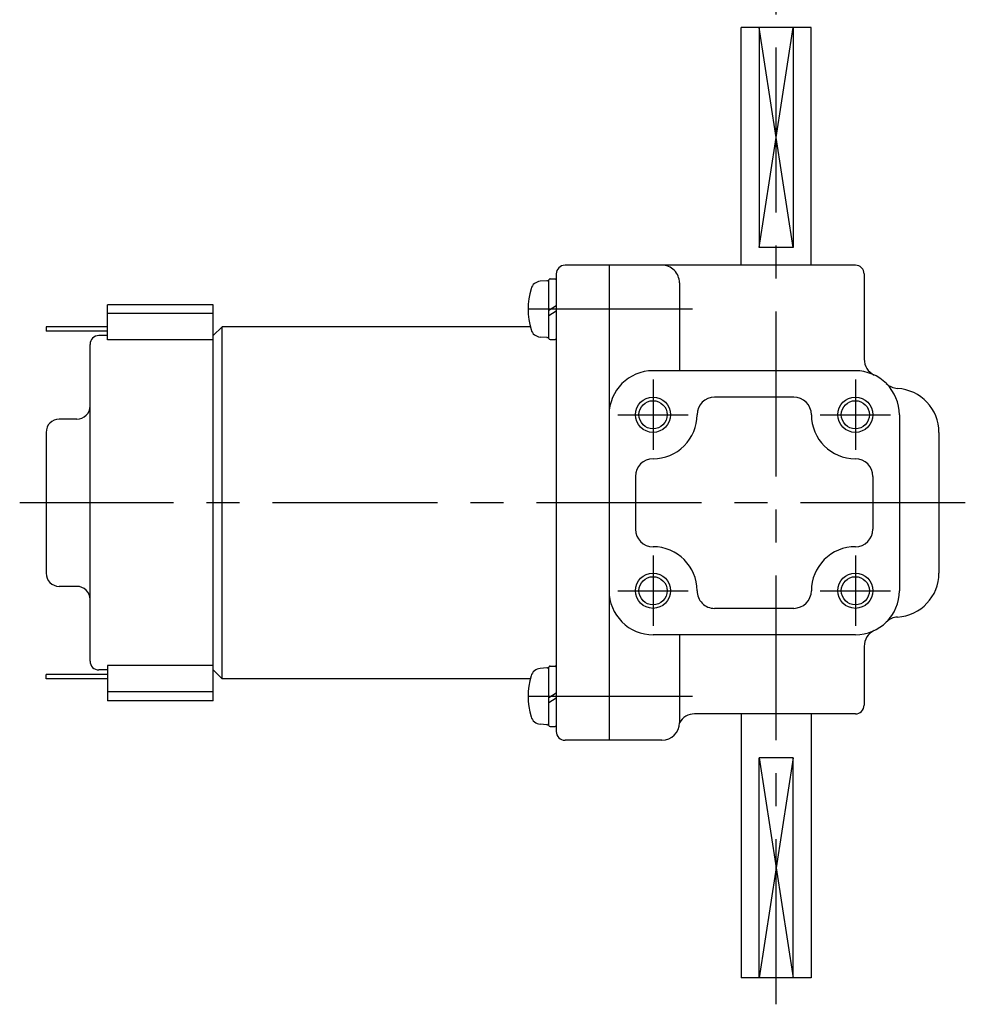
# Model space of a CAD drawing. Extents: x 32 to 399, y 5 to 291.
# Drawn here: x 158 to 266, y 5 to 116 of the extents above; entities that cross this region are included whole.
import ezdxf

# ---------------------------------------------------------------- set-up
doc = ezdxf.new("R2010")
doc.units = 0
doc.header["$LTSCALE"] = 15
doc.linetypes.add('CENTER', pattern=[2, 1.25, -0.25, 0.25, -0.25])
doc.layers.add('CSLAYER1', color=7, linetype='CONTINUOUS')

msp = doc.modelspace()

# ---------------------------------------------------------------- linework, layer by layer
at = {"layer": 'CSLAYER1', "color": 3, "linetype": 'CENTER'}
for p, q in [((244.048639, 4.522352), (244.048575, 118.522352)), ((234.548607, 83.522349), (212.849372, 83.522343)), ((230.048607, 75.522348), (230.048607, 67.522348)), ((253.048607, 75.522355), (253.048607, 67.522355)), ((226.048607, 71.522348), (234.048607, 71.522348)), ((249.048607, 71.522355), (257.048607, 71.522355)), ((265.548607, 61.522358), (158.048637, 61.522328)), ((230.048607, 55.522348), (230.048607, 47.522348)), ((253.048607, 55.522355), (253.048607, 47.522355)), ((226.048607, 51.522348), (234.048607, 51.522348)), ((249.048607, 51.522355), (257.048607, 51.522355)), ((234.548607, 39.522349), (212.849372, 39.522343))]:
    msp.add_line(p, q, dxfattribs=at)
at = {"layer": 'CSLAYER1', "color": 6, "linetype": 'CONTINUOUS'}
for p, q in [((248.013576, 115.522353), (240.083576, 115.522351)), ((240.083591, 88.522351), (240.083576, 115.522351)), ((242.121143, 115.522351), (242.121157, 90.522351)), ((245.97601, 115.522352), (245.976024, 90.522352)), ((248.013591, 88.522353), (248.013576, 115.522353)), ((245.976024, 90.522352), (242.121157, 90.522351)), ((225.048607, 88.522347), (220.048607, 88.522347)), ((253.048606, 88.522355), (225.048607, 88.522347)), ((225.048607, 88.522347), (225.048607, 34.522347)), ((219.048607, 87.522347), (219.048607, 35.522343)), ((254.048607, 87.522355), (254.048607, 77.84691)), ((217.961511, 86.758301), (217.215229, 86.693013)), ((218.219191, 80.204612), (218.219191, 86.840078)), ((218.337654, 86.958576), (218.930108, 86.958576)), ((233.048607, 86.522348), (233.048607, 76.522349)), ((180.048607, 84.022334), (168.048607, 84.022331)), ((168.048607, 80.022331), (168.048607, 84.022331)), ((180.048607, 39.022334), (180.048607, 84.022334)), ((218.219191, 83.408674), (219.048607, 83.934612)), ((180.048607, 83.022334), (168.048607, 83.022331)), ((218.219191, 82.816219), (219.048607, 83.342157)), ((168.048607, 81.522331), (161.048607, 81.522329)), ((161.048607, 81.522329), (161.048607, 81.022329)), ((168.048607, 81.022331), (161.048607, 81.022329)), ((181.048607, 81.522337), (180.048607, 80.522337)), ((216.09411, 81.522337), (181.048607, 81.522337)), ((181.048607, 41.522337), (181.048607, 81.522337)), ((166.048607, 43.522323), (166.048607, 79.522337)), ((168.048607, 80.522337), (167.048607, 80.522337)), ((180.048607, 80.022334), (168.048607, 80.022331)), ((217.961511, 80.286389), (217.215229, 80.351677)), ((218.337654, 80.086114), (218.930108, 80.086114)), ((253.048605, 76.522355), (230.048605, 76.522348)), ((246.048606, 73.522353), (237.048606, 73.52235)), ((164.548607, 71.022337), (162.548607, 71.022337)), ((258.048607, 71.522355), (258.048607, 51.522355)), ((161.048607, 69.522337), (161.048607, 53.522337)), ((262.548607, 69.522356), (262.548607, 53.522356)), ((228.048607, 64.522348), (228.048607, 58.522348)), ((255.048607, 64.522355), (255.048607, 58.522355)), ((164.548607, 52.022337), (162.548607, 52.022337)), ((246.048607, 49.522353), (237.048607, 49.52235)), ((253.048608, 46.522355), (230.048608, 46.522348)), ((233.048607, 46.522349), (233.048607, 36.522348)), ((254.048607, 45.197799), (254.048607, 38.522355)), ((168.048617, 42.522324), (167.048617, 42.522324)), ((180.048617, 43.022334), (168.048617, 43.022331)), ((168.048617, 43.022331), (168.048619, 39.022331)), ((181.048607, 41.522337), (180.048607, 42.522337)), ((217.961511, 42.758301), (217.215229, 42.693013)), ((218.219191, 36.204612), (218.219191, 42.840078)), ((218.337654, 42.958576), (218.930108, 42.958576)), ((168.048618, 42.022331), (161.048618, 42.022329)), ((161.048618, 41.522329), (161.048618, 42.022329)), ((168.048618, 41.522331), (161.048618, 41.522329)), ((216.09411, 41.522337), (181.048607, 41.522337)), ((180.048619, 40.022334), (168.048619, 40.022331)), ((218.219191, 39.408674), (219.048607, 39.934612)), ((218.219191, 38.816219), (219.048607, 39.342157)), ((180.048619, 39.022334), (168.048619, 39.022331)), ((253.048607, 37.522355), (234.780658, 37.52235)), ((240.083607, 37.522351), (240.083607, 7.522351)), ((248.013607, 37.522353), (248.013607, 7.522353)), ((217.961511, 36.286389), (217.215229, 36.351677)), ((218.337654, 36.086114), (218.930108, 36.086114)), ((225.048622, 34.522347), (220.048622, 34.522344)), ((231.048607, 34.522348), (225.048622, 34.522347)), ((245.97604, 32.522353), (242.121173, 32.522352)), ((242.121173, 7.522352), (242.121173, 32.522352)), ((245.97604, 7.522353), (245.97604, 32.522353)), ((248.013607, 7.522353), (240.083607, 7.522351))]:
    msp.add_line(p, q, dxfattribs=at)
at = {"layer": 'CSLAYER1', "color": 3, "linetype": 'CONTINUOUS'}
for p, q in [((245.976024, 90.522352), (242.121143, 115.522351)), ((242.121157, 90.522351), (245.97601, 115.522352)), ((245.97604, 32.522353), (242.121173, 7.522352)), ((242.121173, 32.522352), (245.97604, 7.522353))]:
    msp.add_line(p, q, dxfattribs=at)
for centre in [(230.048607, 71.522348), (253.048607, 71.522355), (230.048607, 51.522348), (253.048607, 51.522355)]:
    msp.add_circle(centre, 2, dxfattribs=at)
at = {"layer": 'CSLAYER1', "color": 6, "linetype": 'CONTINUOUS'}
for centre in [(230.048607, 71.522348), (253.048607, 71.522355), (230.048607, 51.522348), (253.048607, 51.522355)]:
    msp.add_circle(centre, 1.6, dxfattribs=at)
for centre, radius, start, end in [((220.048607, 87.522347), 1, 90, 180), ((231.048607, 86.522348), 2, 0, 90.000016), ((253.048607, 87.522355), 1, 0, 90.000016), ((217.318504, 85.512605), 1.18491, 95.000111, 163.742611), ((217.982195, 86.522227), 0.236982, 0, 95.000152), ((218.337654, 86.840078), 0.118491, 90.000003, 180.000005), ((218.930108, 86.840078), 0.118491, 0, 90.000003), ((224.14374, 83.522345), 8.294369, 163.742994, 196.257016), ((217.318504, 81.532085), 1.18491, 196.257399, 264.999892), ((167.048607, 79.522337), 1, 90, 180), ((217.982195, 80.522464), 0.236982, 264.999865, 359.942691), ((218.337654, 80.204612), 0.118491, 180.000005, 270.000001), ((218.930108, 80.204612), 0.118491, 270.000001, 359.942691), ((256.048597, 77.846912), 2, 180.000032, 244.623099), ((230.048607, 71.522348), 5, 90.000016, 180), ((253.048607, 71.522355), 5, 0, 90.000016), ((257.959891, 76.510263), 2, 225.443448, 266.631612), ((257.548607, 69.522356), 5, 0, 86.631648), ((237.048607, 71.52235), 2, 90.000016, 180.000016), ((246.048607, 71.522353), 2, 0.000016, 90.000016), ((164.548607, 72.522337), 1.5, 270, 360), ((162.548607, 69.522337), 1.5, 90, 180), ((230.048607, 71.522348), 5, -90, 0.000016), ((253.048607, 71.522355), 5, 180.000016, 270), ((230.048607, 64.522348), 2, 90, 180), ((253.048607, 64.522355), 2, 0, 90), ((230.048607, 58.522348), 2, 180, 270), ((253.048607, 58.522355), 2, 270, 360), ((230.048607, 51.522348), 5, 0.000016, 90), ((253.048607, 51.522355), 5, 90, 180.000016), ((162.548607, 53.522337), 1.5, 180, 270), ((257.548607, 53.522356), 5, 273.368421, 360), ((164.548607, 50.522337), 1.5, 0, 90), ((230.048607, 51.522348), 5, 180, 270.000016), ((237.048607, 51.52235), 2, 180.000016, 270.000016), ((246.048607, 51.522353), 2, -89.999984, 0.000016), ((253.048607, 51.522355), 5, 270.000016, 360), ((257.9599, 46.534449), 2, 93.368421, 134.556584), ((256.048607, 45.197799), 2, 115.376934, 180), ((167.048617, 43.522324), 1, 180.000032, 270.000032), ((217.318504, 41.512605), 1.18491, 95.000111, 163.742611), ((217.982195, 42.522227), 0.236982, 0, 95.000152), ((218.337654, 42.840078), 0.118491, 90.000003, 180.000005), ((218.930108, 42.840078), 0.118491, 0, 90.000003), ((224.14374, 39.522345), 8.294369, 163.742994, 196.257016), ((253.048607, 38.522355), 1, 270.000016, 360), ((217.318504, 37.532085), 1.18491, 196.257399, 264.999892), ((234.780658, 35.52235), 2, 90.000016, 150.000037), ((217.982195, 36.522464), 0.236982, 264.999865, 359.942691), ((218.337654, 36.204612), 0.118491, 180.000005, 270.000001), ((218.930108, 36.204612), 0.118491, 270.000001, 359.942691), ((231.048607, 36.522348), 2, 270.000016, 360), ((220.048621, 35.522344), 1, 180.000032, 270.000032)]:
    msp.add_arc(centre, radius, start, end, dxfattribs=at)

doc.saveas('drawing.dxf')
